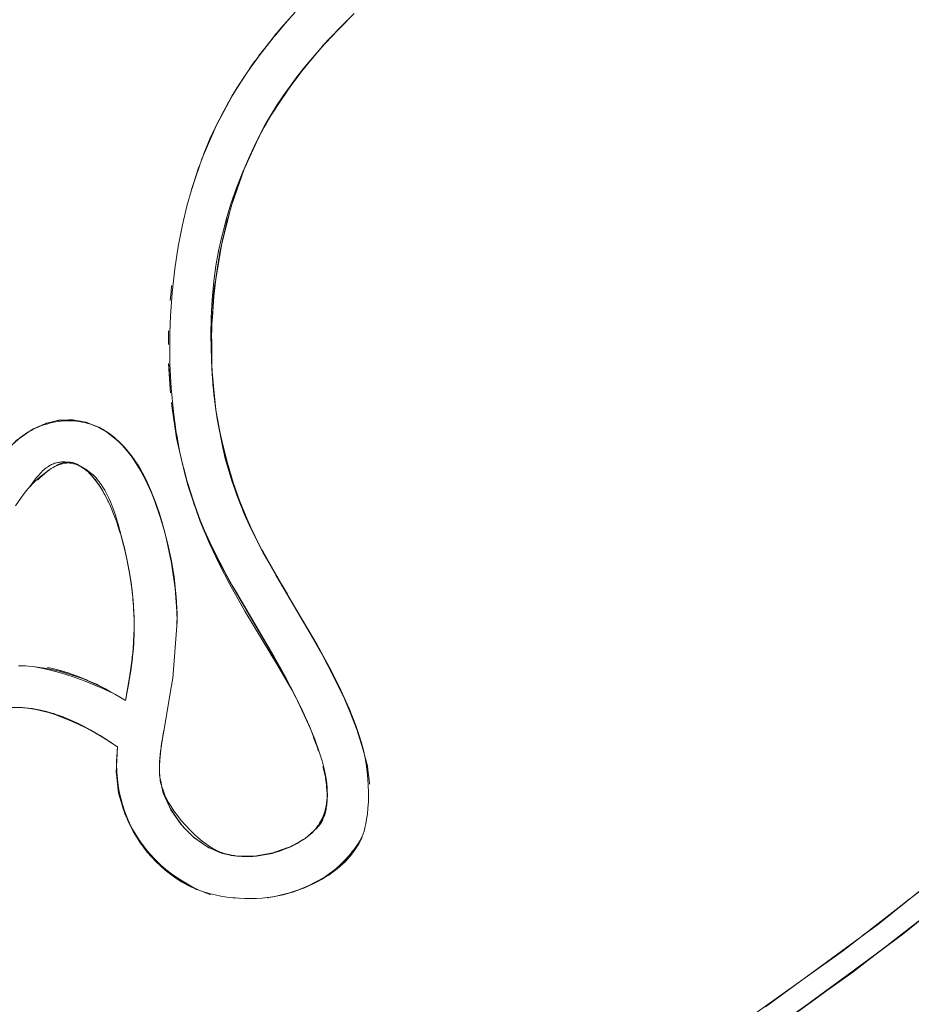
# Model space of a CAD drawing. Units: millimetres. Extents: x -2070 to 2070, y -3800 to 3800.
# Drawn here: x 153 to 277, y -366 to -229 of the extents above; entities that cross this region are included whole.
import ezdxf

# ---------------------------------------------------------------- set-up
doc = ezdxf.new("R2010")
doc.units = ezdxf.units.MM
doc.layers.add('None', color=7, linetype='Continuous', lineweight=5)

# ---------------------------------------------------------------- blocks, each defined once
blk = doc.blocks.new('Group')
at = {"layer": 'None', "color": 93, "linetype": 'Continuous', "lineweight": 5, "true_color": 0x66cc66, "transparency": 33554687}
for p, q in [((188.17, -231.16), (189.86, -229.18)), ((187.77, -231.64), (188.34, -230.9)), ((185.2, -235), (186.56, -233.17)), ((185.14, -235.02), (185.67, -234.34)), ((182.29, -239.43), (183.96, -236.79)), ((182.23, -239.51), (182.43, -239.16)), ((179.87, -243.95), (181.8, -240.27)), ((188.63, -240.62), (189.38, -239.5)), ((177.96, -248.44), (179.64, -244.43)), ((178.19, -247.84), (179.63, -244.46)), ((178.19, -247.84), (179.63, -244.46)), ((179.9, -243.88), (179.97, -243.72)), ((179.97, -243.72), (180, -243.66)), ((176.59, -252.51), (177.39, -250)), ((177.12, -250.84), (177.6, -249.42)), ((180.53, -261.28), (180.64, -260.8)), ((180.59, -261.02), (180.64, -260.8)), ((180.23, -263.06), (180.27, -262.81)), ((179.72, -266.7), (179.79, -266.23)), ((179.59, -268.16), (179.62, -267.65)), ((173.36, -273.24), (173.36, -273.24)), ((173.78, -282.13), (173.84, -282.58)), ((179.85, -282.31), (179.88, -282.68)), ((180.03, -283.62), (180.04, -283.78)), ((180.11, -284.09), (180.13, -284.26)), ((156.35, -285.03), (156.37, -285.03)), ((158.15, -284.61), (158.17, -284.61)), ((160, -284.54), (160.03, -284.55)), ((160.66, -284.66), (160.68, -284.66)), ((161.89, -284.87), (161.91, -284.87)), ((163.56, -285.54), (164.75, -286.19)), ((163.76, -285.61), (163.77, -285.61)), ((163.77, -285.61), (164, -285.75)), ((180.18, -284.53), (180.25, -284.89)), ((164.93, -286.31), (165.18, -286.48)), ((164.93, -286.31), (165.18, -286.48)), ((165.23, -286.52), (165.26, -286.54)), ((165.26, -286.54), (165.28, -286.56)), ((158.58, -290.62), (158.97, -290.55)), ((159.74, -290.55), (159.84, -290.56)), ((161.85, -291.49), (161.9, -291.52)), ((175.54, -291.65), (175.71, -292.38)), ((175.71, -292.38), (175.87, -292.86)), ((163.95, -293.95), (163.96, -293.97)), ((164.48, -294.86), (164.49, -294.87)), ((164.76, -295.39), (164.84, -295.57)), ((164.99, -295.86), (165.03, -295.94)), ((171.89, -296.93), (172.91, -300.31)), ((166.21, -298.86), (166.23, -298.93)), ((172.57, -299.1), (172.58, -299.13)), ((166.67, -300.3), (166.73, -300.47)), ((167.14, -301.98), (167.17, -302.08)), ((167.2, -302.21), (167.34, -302.81)), ((167.34, -302.81), (167.49, -303.49)), ((167.6, -303.94), (167.62, -304.06)), ((167.64, -304.14), (167.69, -304.39)), ((167.69, -304.39), (167.9, -305.56)), ((168.51, -310.51), (168.53, -310.84)), ((168.57, -311.7), (168.58, -312.04)), ((174.56, -311.58), (174.58, -311.78)), ((168.58, -312.04), (168.59, -312.14)), ((174.57, -311.96), (174.58, -311.78)), ((174.57, -312.36), (174.58, -312.66)), ((168.52, -315.48), (168.52, -315.45)), ((194.39, -316.49), (194.39, -316.49)), ((160.94, -320.23), (161.53, -320.47)), ((163.35, -321.27), (163.81, -321.51)), ((167.77, -321.51), (167.84, -321.1)), ((167.89, -320.85), (167.9, -320.78)), ((167.89, -320.81), (167.9, -320.79)), ((167.9, -320.79), (167.96, -320.4)), ((167.97, -320.29), (167.99, -320.2)), ((163.81, -321.51), (163.83, -321.52)), ((164.25, -321.73), (164.6, -321.91)), ((165.07, -322.17), (165.18, -322.23)), ((165.07, -322.17), (165.18, -322.23)), ((167.4, -323.52), (166.47, -322.96)), ((167.4, -323.52), (167.44, -323.35)), ((152.76, -324.49), (153.1, -324.51)), ((198.32, -324.32), (198.51, -324.76)), ((165.25, -329.27), (165.4, -329.37)), ((172.49, -328.97), (172.52, -328.79)), ((199.87, -328.41), (199.87, -328.42)), ((199.87, -328.41), (199.87, -328.41)), ((166.23, -330.7), (166.3, -329.96)), ((172.33, -330.11), (172.34, -330.02)), ((194.02, -329.97), (194.22, -330.54)), ((172.14, -332.02), (172.14, -331.98)), ((172.13, -333.57), (172.13, -333.61)), ((172.17, -334.11), (172.18, -334.17)), ((201.3, -334.99), (201.32, -335.13)), ((195.39, -337.19), (195.39, -337.15)), ((167.56, -339.72), (167.68, -339.99)), ((168.03, -340.84), (168.04, -340.85)), ((192.06, -342.83), (192.35, -342.67)), ((199.78, -343.34), (200.14, -342.72)), ((199.78, -343.34), (200.04, -342.9)), ((198.95, -344.59), (198.99, -344.54)), ((198.99, -344.54), (199.09, -344.44)), ((199.62, -343.61), (199.77, -343.35)), ((182.86, -345.12), (183.53, -345.13)), ((182.86, -345.12), (182.86, -345.12)), ((186.09, -344.99), (186.59, -344.91)), ((198.25, -345.39), (198.26, -345.37)), ((198.26, -345.37), (198.42, -345.19)), ((198.42, -345.19), (198.78, -344.78)), ((198.78, -344.78), (198.95, -344.59)), ((197.13, -346.49), (197.38, -346.29)), ((174.56, -348.25), (175.4, -348.75)), ((174.77, -348.37), (175.4, -348.75)), ((195.03, -348.06), (195.18, -347.95)), ((175.24, -348.72), (175.25, -348.73)), ((175.25, -348.73), (175.27, -348.73)), ((175.45, -348.78), (175.98, -349.1)), ((176.83, -349.54), (176.84, -349.54)), ((176.86, -349.55), (177.09, -349.64)), ((176.86, -349.55), (177.09, -349.64)), ((192.08, -349.59), (192.13, -349.57)), ((192.13, -349.57), (192.18, -349.55)), ((192.59, -349.37), (193.16, -349.11)), ((178.28, -350.15), (179.03, -350.39)), ((178.28, -350.15), (179.2, -350.44)), ((179.03, -350.39), (179.2, -350.44)), ((189.31, -350.51), (189.61, -350.41)), ((189.61, -350.41), (189.71, -350.38)), ((264.95, -363.7), (272.4, -358.15)), ((262.61, -365.37), (271.41, -358.92)), ((263.69, -364.6), (272.26, -358.26)), ((271.5, -358.82), (272.26, -358.26)), ((262.61, -365.37), (269.03, -360.67)), ((265.08, -363.61), (269.03, -360.66))]:
    blk.add_line(p, q, dxfattribs=at)
at = {"layer": 'None', "color": 93, "linetype": 'Continuous', "lineweight": 5, "true_color": 0x66cc66, "transparency": 33554687, "flags": 128}
for points in [[(-8.92, -449.95), (9.77, -449.94), (28.37, -449.15), (46.91, -447.59), (65.31, -445.28), (83, -442.32), (101.24, -438.51), (119.26, -433.96), (137.14, -428.64), (154.39, -422.73), (171.65, -416.02), (188.69, -408.58), (205.42, -400.43), (221.81, -391.59), (237.68, -382.16), (253.29, -372), (268.43, -361.23), (283.16, -349.8)], [(-8.09, -446.79), (10.46, -446.74), (28.93, -445.92), (47.34, -444.35), (65.58, -442.02), (83.16, -439.05), (101.26, -435.24), (119.15, -430.68), (136.9, -425.37), (153.99, -419.49), (171.14, -412.79), (188.04, -405.37), (204.64, -397.25), (220.89, -388.44), (236.65, -379.05), (252.13, -368.94), (267.15, -358.22), (281.75, -346.84)], [(152.15, -324.47), (152.71, -324.49), (153.32, -324.53), (153.9, -324.6), (154.52, -324.69), (155.19, -324.82), (155.91, -324.99), (156.7, -325.2), (157.57, -325.47), (158.53, -325.81), (159.59, -326.24), (160.75, -326.75), (161.99, -327.36), (163.31, -328.09), (164.74, -328.94), (166.3, -329.96), (166.24, -330.53), (166.17, -331.47), (166.15, -332.4), (166.17, -333.31), (166.23, -334.22), (166.33, -335.13), (166.47, -336.02), (166.64, -336.88), (166.86, -337.73), (167.11, -338.55), (167.39, -339.37), (167.72, -340.17), (168.09, -340.96), (168.48, -341.72), (168.91, -342.46), (169.38, -343.18), (169.88, -343.88), (170.42, -344.56), (171, -345.22), (171.61, -345.86), (172.25, -346.47), (172.92, -347.06), (173.46, -347.49), (173.64, -347.63), (174.4, -348.17), (175.19, -348.69), (175.6, -348.93), (176.02, -349.16), (176.49, -349.39), (177.01, -349.61), (177.59, -349.84), (178.28, -350.08), (179.04, -350.3), (179.83, -350.5), (180.64, -350.67), (181.48, -350.81), (182.29, -350.91), (182.69, -350.94), (183.12, -350.98), (183.96, -351.02), (184.78, -351.03), (185.58, -351), (186.38, -350.95), (187.1, -350.87), (187.83, -350.77), (188.56, -350.64), (189.26, -350.49), (189.93, -350.32), (190.59, -350.13), (191.23, -349.91), (191.83, -349.69), (192.62, -349.36), (193.36, -349.02), (194.02, -348.69), (194.61, -348.37), (195.14, -348.06), (195.62, -347.76), (196.06, -347.46), (196.42, -347.19), (196.8, -346.89), (197.18, -346.57), (197.54, -346.24), (197.89, -345.9), (198.22, -345.54), (198.55, -345.17), (198.86, -344.79), (198.97, -344.63), (199.16, -344.38), (199.46, -343.96), (199.72, -343.54), (199.84, -343.34), (199.95, -343.14), (200.06, -342.91), (200.17, -342.66), (200.29, -342.36), (200.41, -342.03), (200.53, -341.64), (200.65, -341.18), (200.78, -340.64), (200.89, -340.01), (201, -339.3), (201.08, -338.49), (201.14, -337.57), (201.16, -336.39), (201.12, -335.17), (201.02, -333.9), (200.87, -332.68), (200.83, -332.42), (200.67, -331.49), (200.44, -330.39), (200.18, -329.39), (199.87, -328.39), (199.38, -326.99), (198.46, -324.65), (197.33, -322.08), (195.98, -319.37), (194.02, -315.77), (189.12, -307.52), (187.63, -304.91), (186.48, -302.9), (185.37, -300.73), (184.28, -298.34), (183.25, -295.76), (182.37, -293.25), (181.56, -290.55), (180.85, -287.82), (180.33, -285.36), (179.94, -283.13), (179.83, -282.28), (179.67, -281.04), (179.47, -278.74), (179.33, -275.94), (179.32, -273.44), (179.32, -273.13), (179.42, -270.3), (179.65, -267.43), (179.98, -264.61), (180.42, -261.91), (180.93, -259.34), (181.1, -258.64), (181.51, -256.92), (182.15, -254.63), (182.86, -252.45), (183.62, -250.36), (184.34, -248.6), (185.11, -246.88), (185.82, -245.46), (186.65, -243.92), (186.88, -243.54), (187.64, -242.25), (188.95, -240.2), (190.36, -238.18), (191.9, -236.11), (193.52, -234.12), (195.01, -232.41), (195.21, -232.17), (196.89, -230.39), (199.15, -228.13)], [(190.96, -227.93), (188.99, -230.16), (187.77, -231.63)], [(184.68, -235.72), (185.12, -235.05), (185.13, -235.04), (185.14, -235.02), (185.13, -235.04), (188.35, -230.89), (188.34, -230.9), (188.35, -230.89), (188.36, -230.87), (188.35, -230.89), (190.24, -228.78)], [(198.12, -229.17), (194.83, -232.57), (195.9, -231.42), (196.32, -230.99), (195.9, -231.42), (196.2, -231.12)], [(195.14, -232.26), (195.22, -232.18), (196.91, -230.42), (198.12, -229.17)], [(188.34, -230.9), (188.36, -230.87), (188.86, -230.32)], [(185.67, -234.34), (185.87, -234.06), (187.43, -232.04), (187.77, -231.64)], [(193.32, -234.36), (192.29, -235.54), (194.82, -232.6), (194.83, -232.57), (195.9, -231.42), (195.62, -231.74)], [(186.14, -244.8), (186.81, -243.55), (188.44, -240.83), (189.29, -239.55), (189.3, -239.53), (191.26, -236.84), (192.29, -235.54), (194.82, -232.6), (191.26, -236.84), (192.29, -235.54), (189.3, -239.53), (191.26, -236.84), (189.33, -239.58), (188.44, -240.83), (189.29, -239.55), (186.81, -243.55), (188.44, -240.83), (186.14, -244.8)], [(192.89, -234.89), (193.53, -234.13), (194.1, -233.45)], [(152.14, -287.52), (152.8, -286.99), (153.22, -286.68), (153.52, -286.47), (153.85, -286.26), (154.19, -286.06), (154.54, -285.88), (154.9, -285.7), (155.26, -285.54), (155.64, -285.39), (156.04, -285.25), (156.45, -285.12), (156.85, -285.01), (157.26, -284.91), (157.66, -284.84), (158.07, -284.77), (158.48, -284.73), (158.9, -284.7), (159.33, -284.68), (159.76, -284.68), (160.17, -284.7), (160.58, -284.74), (160.98, -284.79), (161.37, -284.85), (161.77, -284.93), (162.16, -285.03), (162.56, -285.15), (162.95, -285.29), (163.32, -285.43), (163.68, -285.59), (164.03, -285.77), (164.38, -285.96), (164.72, -286.17), (165.06, -286.39), (165.45, -286.68), (165.57, -286.78), (165.9, -287.04), (166.35, -287.44), (166.79, -287.86), (167.24, -288.33), (167.69, -288.84), (168.14, -289.41), (168.59, -290.03), (168.8, -290.33), (169.05, -290.71), (169.51, -291.47), (169.98, -292.33), (170.42, -293.21), (170.92, -294.34), (171.46, -295.72), (172.06, -297.41), (172.44, -298.68), (172.74, -299.66), (173.29, -301.81), (173.77, -304.11), (174.14, -306.39), (174.39, -308.64), (174.55, -310.88), (174.59, -312.53), (173.95, -320.41), (173.69, -321.95), (172.8, -327.25), (172.45, -329.3), (172.27, -330.72), (172.25, -330.89), (172.17, -331.78), (172.13, -332.59), (172.13, -333.23), (172.14, -333.75), (172.17, -334.17), (172.2, -334.37), (172.23, -334.64), (172.28, -334.9), (172.35, -335.19), (172.44, -335.51), (172.56, -335.85), (172.7, -336.24), (172.88, -336.66), (173.11, -337.13), (173.39, -337.66), (173.72, -338.22), (174.13, -338.85), (174.6, -339.5), (175.12, -340.16), (175.71, -340.85), (176.36, -341.53), (176.94, -342.1), (177.5, -342.6), (178.04, -343.04), (178.63, -343.47), (178.89, -343.64), (179.11, -343.79), (179.54, -344.05), (179.92, -344.27), (180.26, -344.44), (180.57, -344.58), (180.85, -344.69), (181.11, -344.78), (181.34, -344.86), (181.56, -344.92), (181.76, -344.96), (182.06, -345.02), (182.56, -345.09), (183.07, -345.15), (183.57, -345.18), (184.07, -345.2), (184.58, -345.19), (185.09, -345.17), (185.61, -345.13), (186.14, -345.06), (186.67, -344.97), (187.22, -344.86), (187.75, -344.74), (188.28, -344.59), (188.83, -344.42), (189.36, -344.23), (189.86, -344.03), (190.34, -343.82), (190.8, -343.6), (191.24, -343.36), (191.67, -343.11), (192.08, -342.85), (192.36, -342.66), (192.59, -342.5), (192.81, -342.32), (193.03, -342.13), (193.23, -341.95), (193.42, -341.76), (193.6, -341.57), (193.77, -341.38), (193.93, -341.18), (194.08, -340.97), (194.23, -340.76), (194.36, -340.55), (194.49, -340.32), (194.61, -340.09), (194.73, -339.85), (194.84, -339.6), (194.94, -339.34), (195.03, -339.06), (195.12, -338.77), (195.2, -338.46), (195.25, -338.19), (195.26, -338.14), (195.32, -337.79), (195.37, -337.42), (195.4, -337.02), (195.42, -336.59), (195.42, -336.12), (195.4, -335.63), (195.34, -335.03), (195.26, -334.39), (195.13, -333.67), (194.95, -332.84), (194.7, -331.88), (194.32, -330.66), (193.68, -328.87), (192.7, -326.48), (191.73, -324.42), (190.5, -322.05), (188.52, -318.59), (186.25, -314.85), (183.97, -311.11), (181.82, -307.33), (180.39, -304.56), (179.06, -301.7), (177.79, -298.64), (176.69, -295.58), (176.03, -293.46), (175.44, -291.27), (174.91, -288.89), (174.56, -286.9), (174.45, -286.28), (174.05, -283.41), (173.74, -280.11), (173.57, -276.83), (173.54, -273.5), (173.57, -272.45), (173.64, -270.09), (173.86, -266.9), (174.23, -263.59), (174.72, -260.45), (175.31, -257.47), (175.92, -254.88), (176.59, -252.48), (176.65, -252.29), (177.39, -250), (178.18, -247.86), (178.24, -247.69), (179.13, -245.54), (180.07, -243.52), (181.04, -241.61), (182.07, -239.78), (182.92, -238.39), (183.21, -237.92), (184.47, -236.01), (185.67, -234.35)], [(178.17, -247.87), (179.7, -244.34), (179.97, -243.72), (182.43, -239.15), (182.43, -239.16), (182.43, -239.15), (182.43, -239.14), (182.43, -239.15), (184.49, -236.01), (185.13, -235.04), (185.12, -235.05), (185.14, -235.02)], [(189.67, -239.09), (190.76, -237.59), (191.65, -236.44)], [(182.95, -238.35), (183.69, -237.2), (182.95, -238.35)], [(182.43, -239.16), (182.43, -239.14), (182.81, -238.57)], [(180, -243.65), (181.76, -240.33), (180, -243.65)], [(187.27, -242.79), (187.36, -242.64), (187.48, -242.44)], [(186.39, -244.4), (186.81, -243.55), (186.14, -244.8), (185.12, -247.01), (183.93, -249.59), (182.1, -254.78), (182.64, -253.12), (182.1, -254.78), (181.89, -255.61), (181.89, -255.61), (181.89, -255.61), (180.71, -260.28), (181.48, -257.01), (180.71, -260.28), (179.93, -265.06), (179.93, -265.04), (179.93, -265.06), (179.78, -265.99), (179.34, -271.79), (179.31, -273.03), (179.32, -273.2)], [(185.12, -247.01), (185.12, -247.01), (185.16, -246.92), (185.83, -245.47), (185.95, -245.22)], [(185.27, -246.56), (185.68, -245.71), (186.02, -245.05)], [(185.9, -245.31), (186.14, -244.8), (185.9, -245.31)], [(179.39, -277.33), (179.32, -276.27), (179.32, -276.17), (179.24, -272.85), (179.28, -270.26), (179.42, -267.81), (179.67, -265.27), (179.96, -263.14), (180.33, -261.08), (180.81, -258.91), (180.94, -258.41), (181.38, -256.74), (182.04, -254.55), (182.81, -252.33), (183.69, -250.08), (184.7, -247.77), (185.02, -247.09)], [(184, -249.44), (184.37, -248.63), (185.12, -247.01)], [(184.74, -247.71), (184.65, -247.89), (184.49, -248.27), (184.65, -247.89), (184.58, -248.06)], [(176.57, -252.57), (177.7, -249.16), (176.57, -252.57)], [(182.15, -254.66), (182.15, -254.63), (182.91, -252.48), (183.65, -250.38), (183.87, -249.75)], [(183.83, -249.87), (183.93, -249.59), (184.14, -249.08), (183.93, -249.59), (183.83, -249.87), (183.93, -249.59)], [(182.96, -252.18), (182.9, -252.33), (183.05, -251.92), (182.9, -252.33), (182.87, -252.43), (182.9, -252.33), (182.88, -252.4)], [(180.86, -259.68), (180.94, -259.36), (181.12, -258.67), (181.13, -258.64), (181.56, -256.93), (181.89, -255.61)], [(181.89, -255.61), (181.89, -255.61), (182.02, -255.09)], [(181.48, -257.01), (181.48, -257), (181.54, -256.78), (181.65, -256.44), (181.54, -256.78), (181.48, -257)], [(179.92, -265.12), (179.93, -265.06), (179.93, -265.04), (180, -264.62), (180.44, -261.93), (180.57, -261.15)], [(180.39, -261.91), (180.39, -261.9), (180.52, -261.27), (180.71, -260.28), (180.52, -261.27), (180.39, -261.9)], [(180.15, -263.6), (180.39, -261.91), (180.15, -263.6)], [(173.6, -267.97), (173.72, -266.76), (173.8, -265.88)], [(173.6, -267.97), (173.72, -266.76), (173.8, -265.88)], [(179.63, -267.34), (179.63, -267.34), (179.78, -265.99), (179.63, -267.34)], [(179.39, -271.18), (179.46, -270.29), (179.67, -267.43), (179.72, -266.83)], [(179.54, -268.74), (179.63, -267.34), (179.54, -268.74)], [(180.07, -283.99), (180.11, -284.4), (179.93, -283.14), (180.11, -284.4), (180.22, -284.9), (180.9, -288.45), (180.25, -284.89), (179.93, -283.14), (179.86, -282.51), (179.93, -283.14), (179.39, -277.5), (179.37, -274.79), (179.37, -274.8), (179.37, -274.79), (179.34, -271.79), (179.4, -270.98), (179.34, -271.79), (179.31, -273.03), (179.33, -272.63)], [(173.35, -274.06), (173.36, -273.43), (173.36, -273.24), (173.38, -272.16)], [(173.35, -274.06), (173.36, -273.43), (173.36, -273.24)], [(173.36, -273.24), (173.38, -272.38), (173.38, -272.21)], [(179.35, -272.3), (179.35, -273.11), (179.36, -273.41), (179.37, -274.79), (179.37, -274.8), (179.38, -275.9), (179.38, -275.97), (179.39, -277.11)], [(173.39, -276.7), (173.39, -276.73), (173.41, -277.03), (173.6, -280.22), (173.6, -280.23), (173.6, -280.24), (173.6, -280.26), (173.64, -280.79)], [(173.39, -276.73), (173.6, -280.26), (173.64, -280.79)], [(179.47, -278.76), (179.47, -278.75), (179.47, -278.76), (179.47, -278.75), (179.39, -277.5), (179.47, -278.75), (179.47, -278.74), (179.47, -278.75), (179.47, -278.74)], [(179.42, -277.83), (179.51, -278.76), (179.73, -281.07), (179.85, -282.29), (179.85, -282.31)], [(179.52, -279.31), (179.55, -279.73), (179.6, -280.19)], [(173.78, -282.13), (173.84, -282.58), (174.49, -287.09), (175.54, -291.62), (175.4, -291.08), (175.54, -291.62), (175.71, -292.38), (177.15, -296.85)], [(173.84, -282.58), (173.84, -282.58), (173.97, -283.46), (173.97, -283.47), (173.97, -283.48), (173.97, -283.49), (174.38, -286.32), (174.38, -286.33), (174.47, -286.95), (174.47, -286.96), (174.49, -287.09)], [(179.78, -281.9), (179.81, -282.16), (179.83, -282.27), (179.84, -282.38)], [(154.65, -285.78), (154.64, -285.79), (156.35, -285.03), (156.34, -285.03), (156.35, -285.03), (156.39, -285.02), (156.35, -285.03), (157.76, -284.7), (158.15, -284.61), (158.14, -284.61), (158.15, -284.61), (158.2, -284.6), (158.15, -284.61), (160.01, -284.54), (160.66, -284.66), (161.9, -284.87), (161.89, -284.87), (161.9, -284.87), (163.24, -285.4), (163.77, -285.61), (163.76, -285.61), (163.77, -285.61), (165.26, -286.54), (165.88, -287.08), (166.85, -287.94), (166.36, -287.45), (165.88, -287.08), (164.82, -286.23)], [(154.65, -285.78), (154.87, -285.68), (155.24, -285.52), (155.6, -285.36), (155.96, -285.2), (156.08, -285.15), (156.34, -285.03)], [(156.39, -285.02), (156.47, -285), (156.85, -284.91), (157.23, -284.82), (157.6, -284.73), (157.76, -284.7)], [(157.76, -284.7), (157.96, -284.65), (158.14, -284.61)], [(158.2, -284.6), (158.33, -284.6), (158.73, -284.59), (159.13, -284.57), (159.49, -284.56), (159.79, -284.55), (160, -284.54), (160.01, -284.54), (160, -284.54)], [(160.03, -284.55), (160.08, -284.56), (160.53, -284.63), (160.66, -284.66)], [(160.66, -284.66), (160.68, -284.66), (160.66, -284.66)], [(160.68, -284.66), (160.88, -284.69), (161.14, -284.74), (161.28, -284.76), (161.31, -284.77), (161.88, -284.87), (161.89, -284.87)], [(161.9, -284.87), (161.92, -284.88), (161.9, -284.87)], [(161.92, -284.88), (161.92, -284.88), (162.79, -285.22), (163.16, -285.37), (163.24, -285.4)], [(163.24, -285.4), (163.31, -285.43), (163.62, -285.55), (163.64, -285.55), (163.64, -285.56), (163.65, -285.56), (163.65, -285.56), (163.65, -285.56), (163.66, -285.56), (163.67, -285.57), (163.76, -285.61)], [(163.77, -285.61), (163.77, -285.61), (163.77, -285.61)], [(180.22, -284.9), (180.9, -288.45), (182.16, -293), (182.64, -294.33), (181.26, -289.9), (182.16, -293), (182.65, -294.32), (183.88, -297.58), (182.85, -295.02), (182.64, -294.33), (182.16, -293), (181.26, -289.9), (180.9, -288.45), (181.26, -289.9), (180.22, -284.9)], [(180.25, -284.89), (180.34, -285.38), (180.4, -285.69)], [(151.68, -287.98), (152.84, -286.97), (152.26, -287.43), (152.84, -286.97), (153.95, -286.21), (152.84, -286.97), (154.59, -285.81), (154.64, -285.79), (154.65, -285.78), (154.63, -285.79)], [(141.54, -302.26), (143.83, -298.27), (142.8, -299.98), (144.1, -297.91), (145.76, -295.26), (148.27, -291.74), (148.83, -291.08), (150.35, -289.26), (151.09, -288.5), (151.68, -287.98), (152.26, -287.43), (154.01, -286.17)], [(154.3, -286), (154.52, -285.86), (154.59, -285.82), (154.59, -285.81), (154.59, -285.82), (154.59, -285.81), (154.63, -285.79)], [(164.18, -285.85), (164.73, -286.17), (164.18, -285.85)], [(165.28, -286.56), (165.88, -287.08), (165.28, -286.56)], [(174.49, -287.09), (174.91, -288.89), (174.91, -288.89), (174.91, -288.89), (175.09, -289.7)], [(180.47, -286.05), (180.69, -287.12), (180.81, -287.63)], [(166.36, -287.45), (166.85, -287.94), (168.36, -289.76), (168.56, -290.08), (169.8, -292.08), (169.26, -291.14), (168.56, -290.08), (169.26, -291.14), (168.54, -290.09), (167.84, -289.08), (168.36, -289.76), (167.84, -289.08), (166.85, -287.94), (167.84, -289.08), (166.36, -287.45)], [(181, -288.38), (181.31, -289.66), (181.43, -290.07)], [(152.52, -318.68), (153.5, -318.72), (153.86, -318.75), (154.51, -318.81), (155.52, -318.93), (156.46, -319.08), (157.34, -319.26), (158.35, -319.5), (159.39, -319.79), (160.45, -320.13), (161.54, -320.53), (162.59, -320.97), (163.82, -321.53), (163.84, -321.54), (165.07, -322.17), (166.46, -322.95), (167.4, -323.52), (167.97, -320.29), (168.32, -317.79), (168.49, -316.36), (168.56, -315.46), (168.61, -314.17), (168.61, -313.99), (168.58, -312.04), (168.51, -310.52), (168.5, -310.34), (168.3, -308.23), (168, -306.1), (167.59, -303.91), (167.15, -301.98), (166.68, -300.3), (166.24, -298.93), (166.22, -298.85), (165.75, -297.6), (165.3, -296.51), (164.85, -295.56), (164.44, -294.79), (164.06, -294.13), (163.71, -293.58), (163.39, -293.13), (163.11, -292.76), (162.85, -292.45), (162.62, -292.19), (162.41, -291.98), (162.19, -291.77), (161.94, -291.56), (161.64, -291.32), (161.35, -291.11), (161.15, -290.98), (160.97, -290.86), (160.81, -290.78), (160.67, -290.7), (160.54, -290.65), (160.43, -290.6), (160.33, -290.56), (160.24, -290.53), (160.14, -290.51), (160.03, -290.48), (159.93, -290.46), (159.82, -290.45), (159.72, -290.43), (159.61, -290.43), (159.51, -290.42), (159.4, -290.42), (159.29, -290.43), (159.18, -290.44), (159.07, -290.45), (158.95, -290.47), (158.83, -290.5), (158.71, -290.53), (158.56, -290.57), (158.42, -290.62), (158.28, -290.67), (158.12, -290.74), (157.95, -290.81), (157.76, -290.91), (157.56, -291.02), (157.33, -291.15), (157.08, -291.3), (156.81, -291.49), (156.61, -291.64), (156.15, -291.97), (155.6, -292.41), (155.21, -292.74), (154.89, -293.03), (154.53, -293.38), (154.19, -293.74), (153.83, -294.14), (153.45, -294.6), (152.93, -295.29), (152.11, -296.46)], [(154.07, -293.88), (154.25, -293.62), (154.66, -293.04), (155.01, -292.59), (155.29, -292.25), (155.53, -291.99), (155.72, -291.79), (155.88, -291.64), (156.04, -291.49), (156.2, -291.35), (156.37, -291.22), (156.54, -291.1), (156.59, -291.06), (156.7, -291), (156.85, -290.9), (156.99, -290.82), (157.14, -290.75), (157.28, -290.69), (157.41, -290.63), (157.55, -290.58), (157.68, -290.54), (157.81, -290.5), (157.94, -290.47), (158.07, -290.45), (158.21, -290.42), (158.35, -290.41), (158.49, -290.39), (158.64, -290.39), (158.8, -290.38), (158.96, -290.39), (159.12, -290.4), (159.3, -290.42), (159.36, -290.43)], [(158.57, -290.63), (158.41, -290.68), (158.13, -290.77), (157.6, -291), (157.48, -291.08), (157.06, -291.32), (156.52, -291.71), (156.48, -291.74), (155.85, -292.26), (156.16, -292), (156.48, -291.74), (156.52, -291.71), (156.61, -291.64), (157.06, -291.32), (157.08, -291.31), (157.34, -291.16), (157.48, -291.08), (157.56, -291.03), (157.6, -291), (157.77, -290.93), (157.96, -290.84), (158.13, -290.77), (158.13, -290.77), (158.29, -290.72), (158.41, -290.68), (158.44, -290.67), (158.57, -290.63), (158.58, -290.62), (158.86, -290.57), (158.97, -290.55), (158.97, -290.55), (159.09, -290.54), (159.21, -290.54), (159.28, -290.53), (159.32, -290.53), (159.41, -290.52), (159.28, -290.53), (158.97, -290.55)], [(159.53, -290.53), (159.64, -290.54), (159.74, -290.55), (159.84, -290.56)], [(159.95, -290.58), (159.87, -290.56), (159.95, -290.58), (160.16, -290.62)], [(164.16, -294.3), (164.05, -294.13), (163.71, -293.58), (163.68, -293.54), (163.56, -293.38), (163.39, -293.14), (163.17, -292.84), (163.11, -292.77), (162.68, -292.26), (162.66, -292.25), (162.62, -292.2), (162.2, -291.78), (162.19, -291.78), (161.94, -291.57), (161.79, -291.44), (161.72, -291.38), (161.25, -291.07), (160.98, -290.93), (160.8, -290.83), (160.34, -290.66), (160.17, -290.63), (160.25, -290.64), (160.34, -290.66), (160.34, -290.67), (160.56, -290.74), (160.68, -290.79), (160.8, -290.83), (160.82, -290.84), (160.97, -290.93), (160.98, -290.93), (161.15, -291.02), (161.25, -291.07), (161.35, -291.13), (161.64, -291.33), (161.71, -291.38)], [(161.23, -291.03), (161.38, -291.1), (161.63, -291.24), (161.87, -291.39), (162.12, -291.56), (162.36, -291.74), (162.6, -291.93), (162.84, -292.15), (163.07, -292.38), (163.3, -292.61), (163.52, -292.87), (163.76, -293.17), (164, -293.5), (164.26, -293.88), (164.51, -294.3), (164.78, -294.78), (165.05, -295.33), (165.35, -296.01), (165.65, -296.78), (165.99, -297.76), (166.25, -298.59), (166.38, -299.04), (167.11, -301.83)], [(172.45, -298.71), (171.16, -294.97), (171.81, -296.7), (171.16, -294.97), (171.01, -294.67), (170.62, -293.73), (169.26, -291.14), (169.8, -292.08), (171.01, -294.67), (170.62, -293.73), (170.99, -294.67), (171.83, -296.77)], [(175.28, -290.52), (175.57, -291.62), (176.2, -294.02)], [(155.64, -292.46), (155.85, -292.26), (155.43, -292.66), (155.16, -292.91), (155.26, -292.82), (155.43, -292.66), (155.64, -292.46)], [(156.68, -291.58), (156.6, -291.64), (156.68, -291.58), (156.68, -291.58), (156.73, -291.55), (156.68, -291.58)], [(161.75, -291.41), (161.79, -291.44), (162.2, -291.78), (162.66, -292.25), (162.68, -292.26), (163.17, -292.84), (163.56, -293.38), (163.68, -293.54), (164.2, -294.36), (164.48, -294.88), (164.63, -295.15)], [(161.87, -291.5), (161.9, -291.52), (161.83, -291.47), (161.9, -291.52), (161.92, -291.55)], [(169.8, -292.08), (170.62, -293.73), (169.8, -292.08)], [(163.96, -293.97), (163.93, -293.93), (163.96, -293.97), (163.97, -293.99)], [(176, -293.35), (176.07, -293.61), (176, -293.35)], [(164.2, -294.36), (164.34, -294.62), (164.2, -294.36)], [(164.26, -294.48), (164.44, -294.8), (164.48, -294.88), (164.71, -295.3), (164.74, -295.37), (164.71, -295.3), (164.77, -295.43), (164.71, -295.3), (164.84, -295.57)], [(164.49, -294.88), (164.47, -294.84), (164.49, -294.88), (164.49, -294.87), (164.47, -294.85)], [(164.49, -294.88), (164.49, -294.89), (164.56, -295.02)], [(176.38, -294.6), (177.97, -299), (177.39, -297.53), (177.97, -299), (178.38, -299.89), (179.09, -301.56), (180.14, -303.73), (181.9, -307.03), (182.65, -308.3), (183.13, -309.17), (189.11, -319.34), (188.03, -317.43), (189.44, -320.03), (191.03, -322.94), (189.46, -320.02), (190.94, -322.88)], [(176.45, -294.82), (177.05, -296.58), (176.45, -294.82)], [(185.19, -300.34), (184.8, -299.61), (186.14, -302.27), (184.8, -299.61), (182.85, -295.02), (183.88, -297.58), (186.14, -302.27), (186.32, -302.57), (189.15, -307.48), (189.89, -308.77)], [(165.03, -295.94), (164.94, -295.77), (165.03, -295.94), (165.08, -296.06)], [(171.9, -296.97), (172.32, -298.27), (171.9, -296.97)], [(177.32, -297.34), (178.39, -299.89), (179.09, -301.56), (181.9, -307.03), (182.66, -308.3), (188.03, -317.43), (189.11, -319.34), (189.46, -320.02), (191.03, -322.94), (192.05, -325.04), (191.79, -324.53)], [(183.88, -297.58), (184.8, -299.61), (183.88, -297.58)], [(166.21, -298.86), (166.23, -298.93), (166.24, -298.94), (166.29, -299.1), (166.67, -300.3)], [(166.23, -298.93), (166.29, -299.1), (166.73, -300.47), (167.14, -301.98)], [(172.58, -299.13), (173.07, -301.16), (173.71, -304.03), (173.07, -301.16), (173.64, -303.53), (174.28, -307.98), (173.64, -303.53), (174.3, -307.81), (174.31, -307.97), (174.58, -311.78), (174.55, -312.98)], [(172.64, -299.33), (172.87, -300.15), (172.64, -299.33)], [(166.73, -300.47), (167.17, -302.09), (167.19, -302.13), (167.58, -303.82), (167.22, -302.28)], [(172.97, -300.56), (173.1, -301.15), (173.7, -303.97)], [(178.38, -299.89), (180.14, -303.73), (179.09, -301.56), (178.38, -299.89)], [(184.8, -299.48), (185.4, -300.73), (185.91, -301.78)], [(167.17, -302.06), (167.21, -302.21), (167.28, -302.54)], [(167.17, -302.07), (167.17, -302.09), (167.17, -302.07)], [(167.95, -305.75), (167.85, -305.26), (167.58, -303.82), (167.59, -303.9), (167.19, -302.13), (167.58, -303.82), (167.59, -303.9), (167.86, -305.26), (167.94, -305.72), (168.21, -307.46), (168.22, -307.53), (168.21, -307.5)], [(174.57, -312.35), (174.42, -309.09), (174.31, -307.97), (174.42, -309.09), (174.56, -311.5), (174.42, -309.09), (174.28, -307.98), (173.83, -304.56), (173.64, -303.53), (173.83, -304.56), (173.73, -304.1), (173.83, -304.56), (173.72, -304.04)], [(186.27, -302.49), (186.32, -302.57), (186.32, -302.57), (186.32, -302.57), (186.32, -302.57), (186.5, -302.89), (187.66, -304.9), (189.15, -307.48), (189.89, -308.77)], [(167.63, -304.1), (167.64, -304.15), (167.67, -304.3)], [(180.14, -303.73), (181.9, -307.03), (182.65, -308.3), (180.14, -303.73)], [(186.95, -303.71), (187.82, -305.3), (186.95, -303.71)], [(187.39, -304.49), (187.82, -305.3), (188.89, -307.11), (193.54, -315.04)], [(168.21, -307.5), (167.95, -305.77), (167.94, -305.72), (168.21, -307.5), (167.94, -305.72), (167.95, -305.77), (167.95, -305.75)], [(168.01, -306.19), (168.01, -306.21), (168.03, -306.31)], [(188.27, -306.06), (188.29, -306.11), (188.88, -307.11), (193.03, -314.19)], [(168.49, -310.21), (168.4, -309.14), (168.32, -308.41), (168.21, -307.46), (168.32, -308.41), (168.22, -307.53), (168.21, -307.46), (168.32, -308.41), (168.41, -309.2)], [(168.48, -310.15), (168.41, -309.26), (168.4, -309.14), (168.48, -310.1), (168.4, -309.14), (168.41, -309.26), (168.41, -309.2)], [(168.5, -310.42), (168.53, -310.74), (168.54, -310.93), (168.53, -310.84)], [(168.51, -310.52), (168.53, -310.84), (168.51, -310.52)], [(168.59, -312.34), (168.59, -312.49), (168.59, -312.2), (168.59, -312.33), (168.59, -312.2), (168.56, -311.45), (168.53, -310.74), (168.56, -311.45), (168.54, -310.93), (168.53, -310.74), (168.56, -311.45), (168.56, -311.58)], [(190.87, -310.45), (195.14, -317.85), (194.39, -316.49), (195.14, -317.85), (195.52, -318.62), (197.43, -322.39), (198, -323.64), (195.52, -318.62), (197.43, -322.39), (198, -323.64), (199.44, -327.16), (199.55, -327.52), (199.87, -328.41), (199.53, -327.53), (198, -323.64), (199.44, -327.16), (197.43, -322.39), (195.5, -318.64), (194.44, -316.58)], [(190.94, -310.57), (194.39, -316.49), (190.94, -310.57)], [(168.59, -312.73), (168.59, -312.49), (168.59, -312.2), (168.59, -313.77), (168.57, -314.19), (168.57, -314.17), (168.58, -313.99), (168.58, -313.95), (168.59, -313.77), (168.59, -312.36)], [(174.55, -313.01), (174.57, -311.96), (174.55, -313.01)], [(174.59, -312.43), (174.59, -312.54), (174.59, -312.43)], [(168.52, -315.48), (168.57, -314.19), (168.52, -315.45)], [(167.88, -320.9), (167.91, -320.72), (168.03, -319.89), (168.18, -318.88), (168.39, -317.15), (168.4, -316.97), (168.45, -316.35), (168.52, -315.48), (168.4, -316.97), (168.39, -317.15)], [(168.29, -317.95), (168.31, -317.8), (168.31, -317.8), (168.31, -317.78), (168.39, -317.15)], [(167.92, -320.67), (168.14, -319.38), (168.36, -317.62), (168.38, -317.27)], [(168.18, -318.92), (168.26, -318.23), (168.18, -318.92)], [(168.18, -318.92), (168.26, -318.24), (168.18, -318.92)], [(154.81, -318.84), (155.48, -318.97), (156.8, -319.28), (158.35, -319.69), (160.12, -320.25), (161.81, -320.85), (163.25, -321.42), (164.24, -321.86), (164.54, -321.99), (165.63, -322.52), (166.55, -323.02), (167.4, -323.52)], [(156.58, -318.94), (157.29, -319.09), (158.01, -319.28), (158.52, -319.41), (159.79, -319.81), (160.05, -319.9), (160.94, -320.23)], [(156.58, -318.94), (157.29, -319.09), (157.43, -319.13), (158.01, -319.28), (158.4, -319.38), (158.52, -319.41), (159.41, -319.69), (159.79, -319.81), (160.05, -319.9), (160.45, -320.05), (160.94, -320.23), (162.12, -320.71), (162.13, -320.72), (163.35, -321.27), (164.25, -321.73), (164.6, -321.91), (165.9, -322.62), (166.27, -322.84)], [(168, -320.1), (168.03, -319.89), (168.09, -319.48)], [(168.03, -319.89), (168.18, -318.88), (168.17, -318.96), (168.03, -319.89), (168.18, -318.88), (168.17, -318.96), (168.18, -318.92)], [(195.58, -318.74), (196.69, -320.83), (197.79, -323.12)], [(161.53, -320.47), (162.12, -320.71), (162.13, -320.72)], [(162.13, -320.72), (162.58, -320.92), (163.35, -321.27)], [(167.45, -323.27), (167.68, -322.03), (167.84, -321.1), (167.88, -320.9), (167.91, -320.72), (167.4, -323.52), (167.44, -323.35), (167.91, -320.72), (167.4, -323.52), (167.77, -321.51)], [(167.97, -320.33), (167.97, -320.29), (167.97, -320.29)], [(163.83, -321.52), (163.85, -321.53), (164.25, -321.73)], [(164.6, -321.91), (165.08, -322.17), (165.08, -322.17)], [(165.08, -322.17), (165.9, -322.62), (166.47, -322.96), (167.4, -323.52), (166.47, -322.96), (167.4, -323.52)], [(193.22, -327.76), (193.46, -328.42), (193.11, -327.46), (191.03, -322.94), (192.05, -325.04), (192.45, -325.95), (192.05, -325.04), (192.24, -325.51)], [(191.52, -324), (191.69, -324.39), (192.63, -326.42), (192.98, -327.16)], [(149.8, -324.6), (150.5, -324.53), (150.83, -324.5), (150.91, -324.5), (150.83, -324.5), (151.89, -324.47), (151.98, -324.47), (151.89, -324.47), (152.28, -324.48), (152.71, -324.49)], [(151.96, -324.47), (152.17, -324.47), (152.28, -324.48), (152.92, -324.49), (153.45, -324.53), (153.26, -324.52)], [(154.16, -324.61), (154.42, -324.65), (154.11, -324.61), (153.91, -324.58), (152.92, -324.49), (153.3, -324.53), (152.92, -324.49), (153.45, -324.53), (154.11, -324.61), (154.14, -324.61)], [(153.09, -324.51), (153.19, -324.52), (153.09, -324.51)], [(153.35, -324.53), (154.11, -324.61), (153.35, -324.53)], [(155.12, -324.77), (154.42, -324.65), (154.11, -324.61), (155.2, -324.79), (154.11, -324.61), (154.91, -324.73), (155.82, -324.92), (155.41, -324.82), (154.91, -324.73), (155.41, -324.82), (155.23, -324.79)], [(156.19, -325), (156.44, -325.06), (155.94, -324.94), (155.82, -324.91), (154.91, -324.73), (155.82, -324.92), (156.1, -324.98)], [(157.29, -325.31), (156.44, -325.06), (155.94, -324.94), (157.38, -325.34)], [(158.27, -325.64), (157.6, -325.41), (157.56, -325.39), (156.99, -325.21), (155.94, -324.94), (157.38, -325.34)], [(158.47, -325.72), (158.72, -325.8), (158.03, -325.55), (157.6, -325.41), (158.33, -325.67), (157.6, -325.41), (156.99, -325.21), (157.56, -325.39), (157.5, -325.37)], [(160.48, -326.56), (159.81, -326.25), (159.47, -326.11), (159.11, -325.96), (158.03, -325.55), (159.47, -326.11), (159.11, -325.96), (159.47, -326.11), (160.62, -326.63), (159.47, -326.11), (160.23, -326.44), (160.94, -326.78), (160.72, -326.68)], [(159.45, -326.1), (158.72, -325.8), (158.03, -325.55), (159.46, -326.11)], [(160.23, -326.44), (161.46, -327.04), (162.13, -327.39), (161.46, -327.04), (161.38, -327), (160.23, -326.44), (160.94, -326.78), (161.46, -327.04), (160.23, -326.44)], [(163, -327.88), (163.38, -328.1), (162.6, -327.65), (161.46, -327.04), (162.13, -327.39), (162.6, -327.65), (163.38, -328.1), (163.61, -328.24), (164.3, -328.66)], [(164.31, -328.66), (163.61, -328.24), (163.87, -328.39), (164.72, -328.92), (163.61, -328.24), (162.6, -327.65), (162.13, -327.39), (162.99, -327.88)], [(172.52, -328.84), (172.52, -328.79), (172.63, -328.15), (172.52, -328.79), (172.61, -328.3), (172.63, -328.15), (172.52, -328.79), (172.43, -329.43), (172.52, -328.79), (172.49, -329.02)], [(172.62, -328.23), (172.61, -328.3), (172.63, -328.15), (172.8, -327.25), (172.62, -328.22), (172.8, -327.25)], [(192.89, -326.95), (193.11, -327.46), (192.89, -326.95)], [(200.43, -330.37), (199.55, -327.52), (199.87, -328.41), (200.32, -329.93), (199.87, -328.41), (200.96, -332.42), (200.96, -332.42), (200.96, -332.42), (200.96, -332.42), (200.96, -332.42), (201.11, -333.51), (201.3, -334.99), (201.32, -335.13)], [(165.22, -329.24), (163.87, -328.39), (164.72, -328.92), (165.22, -329.24), (166.3, -329.96), (165.22, -329.24), (164.72, -328.92), (166.3, -329.96), (166.16, -331.99), (166.3, -329.96), (166.12, -333.57), (166.14, -333.73), (166.14, -333.74), (166.14, -333.73), (166.44, -336.35), (167.12, -338.63), (167.3, -339.23), (167.3, -339.23), (167.3, -339.23), (167.3, -339.24), (167.3, -339.23), (168.66, -341.98), (169.59, -343.34), (169.78, -343.65), (169.76, -343.61)], [(172.11, -332.81), (172.12, -332.6), (172.13, -332.09), (172.14, -331.98), (172.12, -332.75), (172.14, -331.98), (172.13, -332.16), (172.14, -331.98), (172.17, -331.55), (172.21, -331.06), (172.14, -331.98), (172.21, -331.06), (172.22, -330.97), (172.21, -331.06), (172.22, -330.97), (172.29, -330.36), (172.34, -330.02), (172.21, -331.06), (172.34, -330.02), (172.38, -329.7), (172.34, -330.02), (172.49, -328.97), (172.38, -329.7), (172.34, -330.02), (172.36, -329.88), (172.36, -329.83), (172.36, -329.88), (172.37, -329.8)], [(172.34, -329.98), (172.49, -328.97), (172.37, -329.8)], [(172.43, -329.4), (172.47, -329.14), (172.48, -329.04)], [(172.48, -329.05), (172.47, -329.14), (172.48, -329.04)], [(193.46, -328.42), (193.58, -328.77), (194.02, -329.97)], [(193.46, -328.42), (193.46, -328.42), (193.46, -328.42), (194.02, -329.97), (194.22, -330.54)], [(172.25, -330.76), (172.27, -330.54), (172.28, -330.45)], [(172.36, -329.88), (172.37, -329.81), (172.36, -329.88)], [(200.54, -330.85), (200.7, -331.47), (200.94, -332.35), (200.96, -332.42)], [(166.17, -331.91), (166.17, -331.73), (166.2, -331.03)], [(172.12, -332.44), (172.13, -332.3), (172.13, -332.19), (172.13, -332.3), (172.13, -332.2)], [(172.15, -331.91), (172.15, -331.74), (172.16, -331.65)], [(172.19, -331.32), (172.2, -331.14), (172.21, -331.06)], [(166.12, -333.57), (166.14, -333.29), (166.16, -332.83)], [(166.12, -333.57), (166.12, -333.57), (166.12, -333.57), (166.12, -333.57), (166.14, -333.73), (166.14, -333.74), (166.2, -334.2)], [(166.16, -332.72), (166.19, -333.52), (166.27, -334.41), (166.38, -335.3), (166.54, -336.19), (166.74, -337.09), (166.97, -337.96), (167.25, -338.84), (167.57, -339.68), (167.87, -340.38)], [(172.11, -332.94), (172.11, -332.81), (172.11, -332.81), (172.12, -332.6), (172.12, -332.81), (172.13, -333.57), (172.12, -332.81), (172.11, -333.07), (172.13, -333.52), (172.13, -333.57), (172.15, -333.95), (172.17, -334.14), (172.15, -333.95), (172.18, -334.26), (172.2, -334.37)], [(172.12, -333.19), (172.12, -333.3), (172.12, -333.41)], [(172.13, -333.65), (172.14, -333.76), (172.13, -333.57), (172.14, -333.73), (172.13, -333.57), (172.14, -333.76), (172.15, -333.85)], [(194.82, -332.67), (195.18, -334.12), (195.18, -334.13), (195.18, -334.12), (195.3, -335.27), (195.33, -335.52), (195.38, -336.07), (195.42, -336.4)], [(200.96, -332.42), (200.96, -332.42), (200.99, -332.6), (201.11, -333.51), (201.11, -333.51), (201.15, -333.8), (201.3, -334.99)], [(166.2, -334.2), (166.3, -335.11), (166.39, -335.96), (166.44, -336.34)], [(172.17, -334.11), (172.18, -334.19), (172.18, -334.26), (172.18, -334.25), (172.18, -334.26), (172.18, -334.23), (172.18, -334.26), (172.2, -334.37), (172.18, -334.26), (172.18, -334.17)], [(172.2, -334.37), (172.33, -334.95), (172.39, -335.23), (172.45, -335.52), (172.46, -335.57)], [(172.2, -334.37), (172.65, -336.39), (172.64, -336.38), (173.17, -337.58), (172.65, -336.39), (173.17, -337.58), (173.58, -338.49), (173.7, -338.71), (173.19, -337.57), (172.65, -336.39), (172.64, -336.38), (172.46, -335.57)], [(195.18, -334.12), (195.18, -334.12), (195.18, -334.12)], [(195.2, -334.3), (195.26, -334.91), (195.3, -335.27)], [(166.44, -336.34), (166.44, -336.35), (166.44, -336.36), (166.44, -336.35), (166.44, -336.34), (166.44, -336.36), (166.58, -336.83), (166.85, -337.72), (167.09, -338.54), (167.1, -338.57), (167.12, -338.63)], [(172.46, -335.57), (172.64, -336.38), (172.46, -335.57), (172.64, -336.38)], [(195.33, -335.52), (195.44, -336.61), (195.41, -335.97), (195.41, -335.96)], [(195.39, -337.22), (195.37, -338.02), (195.44, -336.61), (195.41, -335.97), (195.41, -335.98)], [(195.03, -339.51), (195.27, -338.67), (194.71, -340.14), (195.27, -338.67), (195.29, -338.42), (195.44, -336.61), (195.28, -338.41), (195.16, -338.96)], [(195.28, -338.41), (195.37, -338.02), (195.44, -336.61), (195.28, -338.41)], [(167.12, -338.63), (167.12, -338.63), (167.3, -339.23)], [(167.28, -339.05), (167.53, -339.65), (167.56, -339.72)], [(173.58, -338.49), (173.7, -338.71), (175.07, -340.68), (175.7, -341.32), (176.78, -342.43), (176.91, -342.54), (175.69, -341.32), (175.2, -340.83), (175.07, -340.68), (173.58, -338.49)], [(173.7, -338.71), (175.07, -340.68), (175.2, -340.83), (173.7, -338.71)], [(194.46, -340.63), (193.92, -341.31), (194.74, -340.17), (194.46, -340.63), (193.61, -341.58), (193.92, -341.31), (194.46, -340.63), (194.74, -340.17), (194.74, -340.15), (195.27, -338.67), (195.03, -339.51), (194.71, -340.14), (194.58, -340.39)], [(167.3, -339.23), (167.3, -339.24), (167.38, -339.4), (167.51, -339.67)], [(167.66, -340.03), (167.9, -340.56), (168.03, -340.84), (167.9, -340.56), (167.66, -340.03)], [(168.29, -341.25), (169.59, -343.34), (168.66, -341.98), (168.04, -340.85), (168.66, -341.98), (169.62, -343.32), (170.57, -344.64), (169.78, -343.65), (171.83, -346.02), (170.57, -344.64), (171.83, -346.02), (172.77, -346.87), (172.9, -347.01), (174.25, -348.06), (174.25, -348.06), (174.55, -348.26), (175.23, -348.71), (174.55, -348.26), (174.25, -348.06)], [(175.69, -341.32), (176.78, -342.43), (175.69, -341.32)], [(193.13, -342.04), (193.33, -341.9), (193.61, -341.58), (193.92, -341.31), (193.62, -341.57), (192.35, -342.67), (192.36, -342.66), (192.35, -342.67), (192.35, -342.67), (192.35, -342.67), (191.62, -343.08), (191.63, -343.08), (192.06, -342.83)], [(293.9, -340.73), (290.73, -343.53), (275.54, -355.83), (279, -353.03)], [(168.86, -342.27), (169.13, -342.71), (169.6, -343.4), (169.76, -343.61)], [(180.86, -344.7), (180.35, -344.57), (179.19, -344.02), (178.55, -343.71), (176.78, -342.43), (176.91, -342.54), (178.55, -343.71), (178.99, -343.96), (179.18, -344.04), (180.35, -344.57), (180.88, -344.74), (181.21, -344.81), (180.88, -344.74), (182.31, -345.02), (182.86, -345.12), (182.86, -345.12), (182.86, -345.12), (182.86, -345.12), (182.86, -345.12), (185.31, -345.13), (185.31, -345.13), (185.31, -345.13), (185.31, -345.13), (185.07, -345.13), (184.54, -345.13), (184.03, -345.13), (183.53, -345.13)], [(176.91, -342.54), (178.99, -343.96), (178.55, -343.71), (176.91, -342.54)], [(187.84, -344.69), (187.88, -344.68), (190.31, -343.82), (190.31, -343.82), (190.31, -343.82), (190.31, -343.82), (190.31, -343.82), (191.62, -343.08), (191.2, -343.32), (190.76, -343.57), (190.33, -343.81)], [(192.36, -342.66), (192.57, -342.48), (193, -342.11), (193.2, -341.93)], [(193.03, -342.13), (193.33, -341.9), (193.03, -342.13)], [(196.66, -346.86), (195.44, -347.82), (197.2, -346.49), (194.86, -348.19), (195.44, -347.82), (197.2, -346.49), (197.59, -346.13), (197.2, -346.49), (198.26, -345.37), (198.94, -344.66), (199.24, -344.26), (198.94, -344.66), (200, -343.03)], [(196.2, -347.21), (196.65, -346.84), (197.1, -346.45), (197.53, -346.03), (197.96, -345.59), (198.38, -345.13), (198.74, -344.71), (198.9, -344.5), (199.11, -344.24), (199.44, -343.78), (199.74, -343.32), (200.01, -342.89), (200.23, -342.48), (200.26, -342.43)], [(199.24, -344.26), (199.25, -344.26), (199.52, -343.81), (199.99, -343.05), (199.52, -343.81), (199.25, -344.26)], [(269.77, -356.17), (272.03, -354.52), (287.23, -342.31), (284.64, -344.4)], [(169.78, -343.65), (170.57, -344.64), (172.77, -346.87), (171.83, -346.02), (172.8, -346.84), (173.64, -347.55)], [(169.89, -343.79), (170.07, -344.03), (170.28, -344.28)], [(179.18, -344.04), (180.88, -344.74), (180.35, -344.57), (179.18, -344.04)], [(190.33, -343.81), (190.31, -343.82), (189.82, -343.99), (189.3, -344.18), (188.25, -344.55), (187.88, -344.68), (187.84, -344.69), (186.59, -344.91), (186.59, -344.91), (186.59, -344.91), (185.31, -345.13), (185.31, -345.13), (185.31, -345.13), (185.58, -345.08), (186.09, -344.99)], [(181.15, -344.8), (181.33, -344.83), (181.53, -344.87), (182.02, -344.96)], [(182.02, -344.96), (182.03, -344.96), (182.03, -344.97)], [(182.31, -345.02), (182.55, -345.06), (182.86, -345.12)], [(182.35, -345.06), (182.36, -345.06), (182.39, -345.07), (182.36, -345.06), (182.37, -345.06)], [(186.59, -344.91), (186.62, -344.9), (187.17, -344.81), (187.72, -344.71), (187.84, -344.69)], [(197.59, -346.13), (197.6, -346.12), (198.26, -345.37), (197.6, -346.12), (197.59, -346.13)], [(171.99, -346.08), (172.31, -346.38), (173.02, -346.97), (173.8, -347.58), (174.66, -348.18), (175.48, -348.71), (176.28, -349.17), (176.36, -349.22), (177.12, -349.62), (177.54, -349.82)], [(177.26, -349.75), (176.84, -349.54), (176.84, -349.54), (176.84, -349.54), (175.25, -348.73), (172.9, -347.01), (174.25, -348.06)], [(196.59, -346.92), (196.66, -346.86), (197.13, -346.49)], [(197.59, -346.13), (197.59, -346.13), (197.6, -346.12)], [(187.11, -350.91), (189.31, -350.51), (189.61, -350.41), (192.13, -349.57), (194.48, -348.39), (194.86, -348.19), (195.44, -347.82), (194.47, -348.37), (193.23, -349.08), (190.64, -350.11)], [(192.27, -349.51), (193.23, -349.08), (194.48, -348.39), (193.23, -349.08), (192.27, -349.51)], [(193.24, -349.07), (193.29, -349.05), (193.78, -348.8), (194.29, -348.52), (194.65, -348.3)], [(175.28, -348.74), (176.11, -349.2), (175.28, -348.74)], [(176.84, -349.54), (176.84, -349.54), (177.01, -349.63), (177.26, -349.75)], [(190.77, -350.07), (192.05, -349.6), (190.77, -350.07)], [(187.07, -350.92), (187.11, -350.91), (187.83, -350.78), (188.56, -350.65), (189.26, -350.52), (189.31, -350.51)], [(188.52, -350.65), (189.61, -350.38), (190.25, -350.23)], [(276.31, -351.08), (272.03, -354.52), (256.31, -366.04), (260.95, -362.64)], [(256.78, -369.52), (259.83, -367.46), (275.54, -355.83), (272.26, -358.26)], [(263.69, -364.6), (272.26, -358.26), (263.69, -364.6)], [(271.5, -358.82), (263.69, -364.6), (271.5, -358.82)], [(240.77, -380.15), (243.64, -378.39), (259.83, -367.46), (263.69, -364.6)]]:
    blk.add_lwpolyline(points, dxfattribs=at)

msp = doc.modelspace()

# ---------------------------------------------------------------- block references
at = {"layer": 'None', "color": 7, "transparency": 33554687}
msp.add_blockref('Group', (0, 0), dxfattribs=at)

doc.saveas('drawing.dxf')
